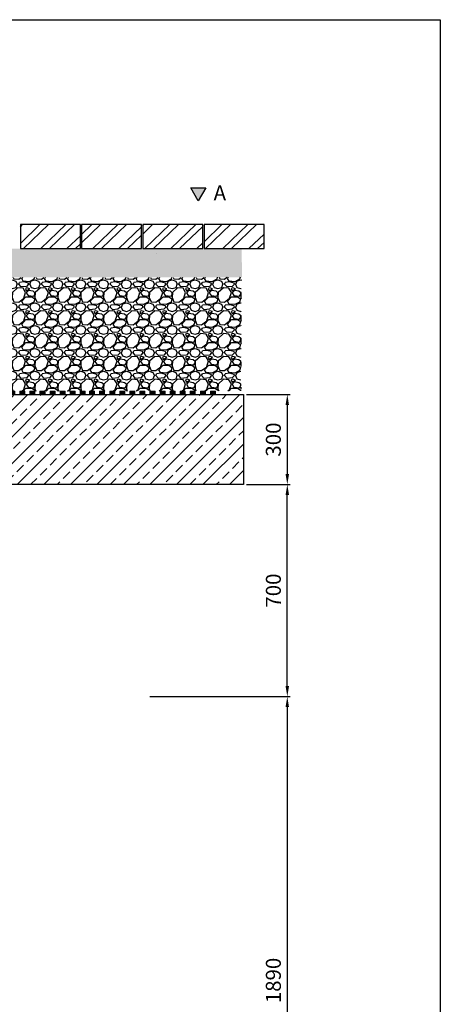
# Model space of a CAD drawing. Units: millimetres. Extents: x 13221 to 98743, y -25804 to 21589.
# Drawn here: x 78039 to 79441, y -476 to 2807 of the extents above; entities that cross this region are included whole.
import ezdxf

# ---------------------------------------------------------------- set-up
doc = ezdxf.new("R2010")
doc.units = ezdxf.units.MM
doc.header["$LTSCALE"] = 50
doc.header["$PDSIZE"] = -1
for name, color, linetype in [('CENTER LINES', 1, 'Continuous'), ('OBJEKT', 7, 'Continuous'), ('PDF_Geometry', 8, 'Continuous')]:
    doc.layers.add(name, color=color, linetype=linetype)
doc.layers.add('DIMENSION', color=3, linetype='Continuous', lineweight=25)
doc.layers.add('MARKETING_DRW', color=1, linetype='Continuous', lineweight=25)
doc.dimstyles.new('AM_ISO$0', dxfattribs={"dimtxt": 3.5, "dimasz": 3.5, "dimexe": 1, "dimexo": 1, "dimgap": 1.5, "dimtad": 1, "dimdsep": 46, "dimtxsty": 'Standard', "dimcen": 0, "dimclrd": 256, "dimclre": 256, "dimclrt": 2, "dimadec": 0, "dimazin": 2, "dimtp": 0.1, "dimtm": 0.1, "dimtfac": 0.71, "dimtdec": 3, "dimtmove": 0, "dimatfit": 3, "dimfxl": 0, "dimlwd": -1, "dimlwe": -1, "dimarcsym": 0})

# ---------------------------------------------------------------- blocks, each defined once
blk = doc.blocks.new('A$C75676f2f')
at = {"linetype": 'Continuous', "lineweight": 0}
h = blk.add_hatch(color=8, dxfattribs=at)
h.dxf.hatch_style = 1
h.paths.add_polyline_path([(38.6, 36.3), (-1.2, 36.3), (-1.2, -3), (38.6, -3)])
h = blk.add_hatch(color=8, dxfattribs=at)
h.dxf.hatch_style = 1
h.paths.add_polyline_path([(118.6, 36.3), (78.8, 36.3), (78.8, -3), (118.6, -3)])
h = blk.add_hatch(color=8, dxfattribs=at)
h.dxf.hatch_style = 1
h.paths.add_polyline_path([(198.5, 36.3), (158.8, 36.3), (158.8, -3), (198.5, -3)])
h = blk.add_hatch(color=8, dxfattribs=at)
h.dxf.hatch_style = 1
h.paths.add_polyline_path([(278.5, 36.3), (238.7, 36.3), (238.7, -3), (278.5, -3)])
h = blk.add_hatch(color=8, dxfattribs=at)
h.dxf.hatch_style = 1
h.paths.add_polyline_path([(358.5, 36.3), (318.7, 36.3), (318.7, -3), (358.5, -3)])
h = blk.add_hatch(color=8, dxfattribs=at)
h.dxf.hatch_style = 1
h.paths.add_polyline_path([(438.4, 36.3), (398.7, 36.3), (398.7, -3), (438.4, -3)])
h = blk.add_hatch(color=8, dxfattribs=at)
h.dxf.hatch_style = 1
h.paths.add_polyline_path([(518.4, 36.3), (478.6, 36.3), (478.6, -3), (518.4, -3)])
h = blk.add_hatch(color=8, dxfattribs=at)
h.dxf.hatch_style = 1
h.paths.add_polyline_path([(598.4, 36.3), (558.6, 36.3), (558.6, -3), (598.4, -3)])
h = blk.add_hatch(color=8, dxfattribs=at)
h.dxf.hatch_style = 1
h.paths.add_polyline_path([(678.4, 36.3), (638.6, 36.3), (638.6, -3), (678.4, -3)])
h = blk.add_hatch(color=8, dxfattribs=at)
h.dxf.hatch_style = 1
h.paths.add_polyline_path([(758.3, 36.3), (718.6, 36.3), (718.6, -3), (758.3, -3)])
h = blk.add_hatch(color=8, dxfattribs=at)
h.dxf.hatch_style = 1
h.paths.add_polyline_path([(838.3, 36.3), (798.5, 36.3), (798.5, -3), (838.3, -3)])
h = blk.add_hatch(color=8, dxfattribs=at)
h.dxf.hatch_style = 1
h.paths.add_polyline_path([(918.3, 36.3), (878.5, 36.3), (878.5, -3), (918.3, -3)])
h = blk.add_hatch(color=8, dxfattribs=at)
h.dxf.hatch_style = 1
h.paths.add_polyline_path([(997.8, 36.3), (958.1, 36.3), (958.1, -3), (997.8, -3)])
at = {"layer": 'PDF_Geometry', "color": 7, "lineweight": 5}
for points in [[(-1.2, -3), (-1.2, 36.3), (38.6, 36.3), (38.6, -3)], [(78.8, -3), (78.8, 36.3), (118.6, 36.3), (118.6, -3)], [(158.8, -3), (158.8, 36.3), (198.5, 36.3), (198.5, -3)], [(238.7, -3), (238.7, 36.3), (278.5, 36.3), (278.5, -3)], [(318.7, -3), (318.7, 36.3), (358.5, 36.3), (358.5, -3)], [(398.7, -3), (398.7, 36.3), (438.4, 36.3), (438.4, -3)], [(478.2, -3), (478.2, 36.3), (518.4, 36.3), (518.4, -3)], [(558.2, -3), (558.2, 36.3), (598.4, 36.3), (598.4, -3)], [(638.2, -3), (638.2, 36.3), (678.4, 36.3), (678.4, -3)], [(718.1, -3), (718.1, 36.3), (758.3, 36.3), (758.3, -3)], [(798.1, -3), (798.1, 36.3), (838.3, 36.3), (838.3, -3)], [(878.1, -3), (878.1, 36.3), (918.3, 36.3), (918.3, -3)], [(958.1, -3), (958.1, 36.3), (997.8, 36.3), (997.8, -3)]]:
    blk.add_lwpolyline(points, dxfattribs=at)
blk = doc.blocks.new('*D33')
at = {"layer": 'Defpoints', "color": 0}
for p in [(78784.8, 1557.1), (78784.8, 1257.1), (78931, 1257.1)]:
    blk.add_point(p, dxfattribs=at)
at = {"layer": 'DIMENSION', "color": 0, "linetype": 'ByBlock'}
for p, q in [((78794.8, 1557.1), (78941, 1557.1)), ((78931, 1522.1), (78931, 1292.1)), ((78794.8, 1257.1), (78941, 1257.1))]:
    blk.add_line(p, q, dxfattribs=at)
at = {"layer": 'DIMENSION', "color": 0}
for points in [[(78925.2, 1522.1), (78936.8, 1522.1), (78931, 1557.1)], [(78925.2, 1292.1), (78936.8, 1292.1), (78931, 1257.1)]]:
    blk.add_solid(points, dxfattribs=at)
at = {"layer": 'DIMENSION', "color": 0, "insert": (78891, 1407.1), "char_height": 50, "attachment_point": 5, "rotation": 90}
blk.add_mtext('300', dxfattribs=at)
blk = doc.blocks.new('LKW Pflaster')
at = {"layer": 'OBJEKT'}
h = blk.add_hatch(dxfattribs=at)
h.set_pattern_fill('ANSI32', color=1, scale=160, angle=-1.1916, style=0)
h.set_pattern_definition([(43.808, (763.127, 100.01), (-41.535, 43.2995), []), (43.808, (791.405, 99.42), (-41.535, 43.2995), [])])
h.paths.add_polyline_path([(0, 80), (200, 80), (200, 0), (0, 0)])
at = {"layer": 'OBJEKT', "color": 7}
blk.add_lwpolyline([(0, 0), (200, 0), (200, 80), (0, 80)], close=True, dxfattribs=at)
blk = doc.blocks.new('*D42')
at = {"layer": 'Defpoints', "color": 0}
for p in [(78784.8, 1257.1), (78931, 1257.1), (78462.7, 550)]:
    blk.add_point(p, dxfattribs=at)
at = {"layer": 'DIMENSION', "color": 0, "linetype": 'ByBlock'}
for p, q in [((78794.8, 1257.1), (78941, 1257.1)), ((78931, 585), (78931, 1222.1)), ((78472.7, 550), (78941, 550))]:
    blk.add_line(p, q, dxfattribs=at)
at = {"layer": 'DIMENSION', "color": 0}
for points in [[(78925.2, 1222.1), (78936.8, 1222.1), (78931, 1257.1)], [(78925.2, 585), (78936.8, 585), (78931, 550)]]:
    blk.add_solid(points, dxfattribs=at)
at = {"layer": 'DIMENSION', "color": 0, "insert": (78891, 903.6), "char_height": 50, "attachment_point": 5, "rotation": 90}
blk.add_mtext('700', dxfattribs=at)
blk = doc.blocks.new('*D43')
at = {"layer": 'Defpoints', "color": 0}
for p in [(78462.7, 550), (78783.9, -1342.9), (78931, -1342.9)]:
    blk.add_point(p, dxfattribs=at)
at = {"layer": 'DIMENSION', "color": 0, "linetype": 'ByBlock'}
for p, q in [((78472.7, 550), (78941, 550)), ((78931, 515), (78931, -1307.9)), ((78793.9, -1342.9), (78941, -1342.9))]:
    blk.add_line(p, q, dxfattribs=at)
at = {"layer": 'DIMENSION', "color": 0}
for points in [[(78925.2, 515), (78936.8, 515), (78931, 550)], [(78925.2, -1307.9), (78936.8, -1307.9), (78931, -1342.9)]]:
    blk.add_solid(points, dxfattribs=at)
at = {"layer": 'DIMENSION', "color": 0, "insert": (78891, -396.4), "char_height": 50, "attachment_point": 5, "rotation": 90}
blk.add_mtext('1890', dxfattribs=at)

msp = doc.modelspace()

# ---------------------------------------------------------------- hatches: boundary and pattern name
at = {"layer": 'CENTER LINES'}
msp.add_hatch(color=256, dxfattribs=at).paths.add_polyline_path([(78634.2, 2203.6), (78634, 2203.6), (78609.1, 2246.8), (78659.1, 2246.8)])
at = {"layer": 'OBJEKT'}
h = msp.add_hatch(dxfattribs=at)
h.set_pattern_fill('AR-SAND', color=2, scale=15)
h.set_pattern_definition([(37.5, (54556.04, -138.24), (-24, 734.12), [0, -579.12, 0, -647.7, 0, -619.125]), (7.5, (54556, -138.2), (674.285, 1075.238), [0, -312.42, 0, -521.97, 0, -200.025]), (327.5, (54087.4, -138.24), (1186.489, 2.156), [0, -190.5, 0, -685.8, 0, -895.35]), (317.5, (54087.4, -138.2), (1145.335, 334.394), [0, -95.25, 0, -449.58, 0, -514.35])])
h.paths.add_polyline_path([(77781.8, 2124.1), (77781.8, 2024.1), (78796.9, 2024.1), (78796.9, 2124.1)])
h = msp.add_hatch(dxfattribs=at)
h.set_pattern_fill('GRAVEL', color=2, style=0)
h.set_pattern_definition([(228.0127875, (2593.7063, 578.5325), (-203.200000016, -228.599999986), [3.417214, -338.304836]), (184.969741, (2591.4203, 575.9925), (304.79999988, 25.400001447), [5.864047, -580.540489]), (132.510447, (2585.5783, 575.4845), (254.000000107, -279.399999902), [4.134815, -409.347228]), (267.273689, (2575.6723, 569.1345), (25.400000053, 507.999999997), [5.340045, -528.664374]), (292.8336542, (2575.4183, 563.8005), (-127.00000001, 304.799999996), [5.236337, -518.3980775]), (357.273689, (2577.4503, 558.9745), (-507.999999997, 25.400000053), [5.340045, -528.664374]), (37.6942405, (2582.7843, 558.7205), (-330.199999985, -254.000000019), [7.061937, -699.131153]), (72.2553284, (2588.3723, 563.0385), (177.800000048, 558.799999985), [6.667195, -660.052566]), (121.4295656, (2590.4043, 569.3885), (-203.200000029, 330.199999982), [5.35813, -530.455457]), (175.2363583, (2587.6103, 573.9605), (279.399999996, -25.400000044), [6.117133, -299.7393695]), (222.3974378, (2581.5143, 574.4685), (-304.79999999, -279.400000011), [7.910779, -783.167725]), (138.814075, (2600.8183, 568.8805), (-177.79999999, 152.40000001), [2.700045, -267.305658]), (171.4692344, (2598.7863, 570.6585), (330.200000009, -50.799999942), [5.13682, -508.54639]), (225, (2593.706, 571.42), (-4e-15, -25.4), [3.592093, -32.328931]), (203.1985905, (2591.9283, 574.4685), (127, 50.79999999), [1.934413, -191.506224]), (291.8014095, (2590.1503, 573.7065), (-25.4, 76.2), [2.735656, -134.04753]), (30.9637565, (2591.1663, 571.1665), (76.2, 50.8), [4.443197, -143.6629815]), (161.565051, (2594.976, 573.4525), (50.8, -25.4), [3.212871, -77.108981]), (16.3895403, (2575.4183, 573.7065), (254, 76.2), [4.50088, -445.588267]), (70.346176, (2579.7363, 574.9765), (-101.60000001, -279.399999997), [3.775989, -373.822157]), (293.1985905, (2594.9763, 578.5325), (-50.79999999, 127), [3.868801, -189.571836]), (343.6104597, (2596.5003, 574.9765), (-254.000000005, 76.199999982), [4.50088, -445.588267]), (339.443955, (2575.4183, 557.9585), (-127, 50.8), [4.340352, -212.677343]), (294.7751406, (2579.4823, 556.4345), (-127.00000015, 279.39999993), [3.636721, -360.035934]), (66.8014095, (2595.2303, 553.1325), (50.79999999, 127), [3.868801, -189.571836]), (17.3540246, (2596.7543, 556.6885), (-330.199999993, -101.60000002), [4.257827, -421.52376]), (69.443955, (2582.7843, 553.1325), (-50.8, -127), [2.170176, -214.847519]), (101.3099325, (2593.7063, 553.1325), (-25.4, 101.6), [1.295146, -128.21995]), (165.9637565, (2593.452, 554.4025), (76.2, -25.4), [5.236337, -99.490546]), (186.009006, (2588.3723, 555.6725), (253.999999999, 25.400000013), [4.85267, -480.413649]), (303.690068, (2591.166, 568.8805), (-25.4, 50.8), [3.663239, -87.917764]), (353.1572266, (2593.1983, 565.8325), (431.800000003, -50.799999977), [6.395568, -633.160091]), (60.945396, (2599.5483, 565.0705), (-101.6, -177.8), [2.615082, -258.893923]), (90, (2600.818, 567.356), (-25.4, 25.4), [1.524, -23.876]), (120.2564372, (2587.8643, 556.4345), (101.599999988, -177.800000007), [3.52867, -349.339408]), (48.0127875, (2586.0863, 559.4825), (203.200000017, 228.599999985), [6.834429, -334.887622]), (0, (2590.658, 564.562), (25.4, 25.4), [6.604, -18.796]), (325.3048465, (2597.2623, 564.5625), (254.000000096, -177.799999863), [4.016096, -397.593167]), (254.054604, (2600.5643, 562.2765), (-25.4, -101.6), [3.698291, -181.2165]), (207.6459754, (2599.5483, 558.7205), (-482.600000018, -253.999999966), [6.021451, -596.124644]), (175.4260787, (2594.2143, 555.9265), (-330.2, 25.4), [6.370295, -630.6584646])])
h.paths.add_polyline_path([(77833.2, 1947.5), (77833.8, 2044.1), (78779, 2044.3), (78780, 1948.5)])
h = msp.add_hatch(dxfattribs=at)
h.set_pattern_fill('GRAVEL', color=2, scale=3, style=0)
h.set_pattern_definition([(228.0127875, (2630.282, 629.3325), (-609.60000005, -685.79999996), [10.25164, -1014.91451]), (184.969741, (2623.4243, 621.7125), (914.39999964, 76.20000434), [17.59214, -1741.62147]), (132.510447, (2605.8983, 620.1885), (762.00000032, -838.1999997), [12.404446, -1228.041684]), (267.273689, (2576.1803, 601.1385), (76.20000016, 1524), [16.020136, -1585.99312]), (292.833654, (2575.4183, 585.1365), (-381.00000003, 914.39999999), [15.70901, -1555.19423]), (357.273689, (2581.5143, 570.6585), (-1524, 76.20000016), [16.020136, -1585.99312]), (37.6942405, (2597.5163, 569.8965), (-990.59999996, -762.00000006), [21.18581, -2097.39346]), (72.2553284, (2614.2803, 582.8505), (533.40000014, 1676.39999995), [20.001586, -1980.1577]), (121.4295656, (2620.3763, 601.9005), (-609.60000009, 990.59999995), [16.07439, -1591.36637]), (175.236358, (2611.994, 615.6165), (838.2, -76.20000013), [18.3514, -899.21811]), (222.3974378, (2593.7063, 617.1405), (-914.39999997, -838.20000003), [23.73234, -2349.503175]), (138.814075, (2651.618, 600.3765), (-533.4, 457.20000004), [8.100136, -801.916975]), (171.4692344, (2645.5223, 605.7105), (990.60000003, -152.39999983), [15.41046, -1525.63917]), (225, (2630.28, 607.996), (-1e-14, -76.2), [10.77628, -96.98679]), (203.19859, (2624.948, 617.14), (381, 152.4), [5.80324, -574.51867]), (291.80141, (2619.614, 614.854), (-76.2, 228.6), [8.20697, -402.14259]), (30.963757, (2622.662, 607.234), (228.6, 152.4), [13.32959, -430.988945]), (161.56505, (2634.092, 614.092), (152.4, -76.2), [9.638614, -231.32694]), (16.3895403, (2575.4183, 614.8545), (762, 228.6), [13.50264, -1336.7648]), (70.346176, (2588.3723, 618.6645), (-304.80000003, -838.2), [11.32797, -1121.46647]), (293.19859, (2634.092, 629.332), (-152.4, 381), [11.6064, -568.71551]), (343.6104597, (2638.6643, 618.6645), (-762.00000002, 228.59999995), [13.50264, -1336.7648]), (339.443955, (2575.418, 567.6105), (-381, 152.4), [13.021056, -638.03203]), (294.775141, (2587.61, 563.0385), (-381.00000045, 838.1999998), [10.91016, -1080.1078]), (66.80141, (2634.854, 553.132), (152.4, 381), [11.6064, -568.71551]), (17.3540246, (2639.4263, 563.8005), (-990.59999998, -304.80000006), [12.77348, -1264.57128]), (69.443955, (2597.516, 553.1325), (-152.4, -381), [6.51053, -644.54256]), (101.309932, (2630.282, 553.132), (-76.2, 304.8), [3.88544, -384.65985]), (165.963757, (2629.52, 556.942), (228.6, -76.2), [15.70901, -298.47164]), (186.009006, (2614.2803, 560.7525), (762, 76.20000004), [14.55801, -1441.240946]), (303.690068, (2622.662, 600.376), (-76.2, 152.4), [10.98972, -263.75329]), (353.1572266, (2628.7583, 591.2325), (1295.40000001, -152.39999993), [19.1867, -1899.48027]), (60.945396, (2647.808, 588.9465), (-304.8, -533.4), [7.84525, -776.68177]), (90, (2651.62, 595.804), (-76.2, 76.2), [4.572, -71.628]), (120.256437, (2612.756, 563.0385), (304.79999996, -533.40000002), [10.58601, -1048.01822]), (48.0127875, (2607.422, 572.1825), (609.60000005, 685.79999996), [20.50329, -1004.662866]), (0, (2621.14, 587.42), (76.2, 76.2), [19.812, -56.388]), (325.3048465, (2640.9503, 587.4225), (762.0000003, -533.3999996), [12.04829, -1192.7795]), (254.054604, (2650.856, 580.564), (-76.2, -304.8), [11.09487, -543.6495]), (207.6459754, (2647.8083, 569.8965), (-1447.80000005, -761.9999999), [18.06435, -1788.37393]), (175.4260787, (2631.8063, 561.5145), (-990.6, 76.2), [19.110884, -1891.97539])])
h.paths.add_polyline_path([(77835, 1568.4), (77838.4, 1947.9), (78777.9, 1948.1), (78776.1, 1569.5)])
h = msp.add_hatch(dxfattribs=at)
h.set_pattern_fill('ANSI33', color=2, scale=250, style=0)
h.set_pattern_definition([(45, (77974.45, 1377.14), (-44.194, 44.194), []), (45, (78018.64, 1377.14), (-44.194, 44.194), [31.25, -15.625])])
h.paths.add_polyline_path([(77724.4, 1557.1), (78784.8, 1557.1), (78784.8, 1257.1), (77724.4, 1257.1)])

# ---------------------------------------------------------------- linework, layer by layer
at = {"layer": 'CENTER LINES'}
for p, q in [((78609.1, 2246.8), (78659.1, 2246.8)), ((78634.1, 2203.5), (78609.1, 2246.8)), ((78659.1, 2246.8), (78634.1, 2203.5))]:
    msp.add_line(p, q, dxfattribs=at)
at = {"layer": 'MARKETING_DRW'}
msp.add_lwpolyline([(79440.9, -2078), (79440.9, -4666.3), (75240.9, -4666.3), (75240.9, 2807.1), (79440.9, 2807.1), (79440.9, -2078)], dxfattribs=at)
at = {"layer": 'OBJEKT', "color": 10}
msp.add_lwpolyline([(77724.4, 1557.1), (78784.8, 1557.1), (78784.8, 1257.1), (77724.4, 1257.1)], close=True, dxfattribs=at)

# ---------------------------------------------------------------- block references
for p in [(78041.5, 2043.7), (78245.5, 2043.7), (78449.5, 2043.7), (78653.5, 2043.7)]:
    msp.add_blockref('LKW Pflaster', p, dxfattribs=at)
at = {"layer": 'OBJEKT', "color": 10, "xscale": 0.42, "yscale": 0.3}
for p in [(77838.6, 1558), (78272.4, 1558)]:
    msp.add_blockref('A$C75676f2f', p, dxfattribs=at)

# ---------------------------------------------------------------- texts
at = {"layer": 'CENTER LINES', "insert": (78685.5, 2254.9), "char_height": 50, "attachment_point": 1}
msp.add_mtext_dynamic_manual_height_columns('A', width=278.018, gutter_width=1, heights=[0], dxfattribs=at)

# ---------------------------------------------------------------- dimensions: what is measured, and where the dimension line sits
at = {"layer": 'DIMENSION', "color": 0}
for base, p1, p2, override, picture, middle in [((78931, 1257.1), (78784.8, 1557.1), (78784.8, 1257.1), {"dimscale": 10, "dimtxt": 5, "dimdec": 0, "dimclrd": 0, "dimclre": 0, "dimclrt": 0}, '*D33', (78891, 1407.1)), ((78931, -1342.9), (78462.7, 550), (78783.9, -1342.9), {"dimscale": 10, "dimtxt": 5, "dimdec": 0, "dimrnd": 10, "dimclrd": 0, "dimclre": 0, "dimclrt": 0}, '*D43', (78891, -396.4))]:
    dim = msp.add_linear_dim(base=base, p1=p1, p2=p2, angle=90, dimstyle='AM_ISO$0', override=override, dxfattribs=at)
    dim.commit()
    dim.dimension.update_dxf_attribs({"geometry": picture, "text_midpoint": middle})
dim = msp.add_linear_dim(base=(78931, 1257.1), p1=(78462.7, 550), p2=(78784.8, 1257.1), angle=90, text='700', dimstyle='AM_ISO$0', override={"dimscale": 10, "dimtxt": 5, "dimdec": 0, "dimrnd": 10, "dimclrd": 0, "dimclre": 0, "dimclrt": 0}, dxfattribs=at)
dim.commit()
dim.dimension.update_dxf_attribs({"geometry": '*D42', "text_midpoint": (78891, 903.6)})

doc.saveas('drawing.dxf')
